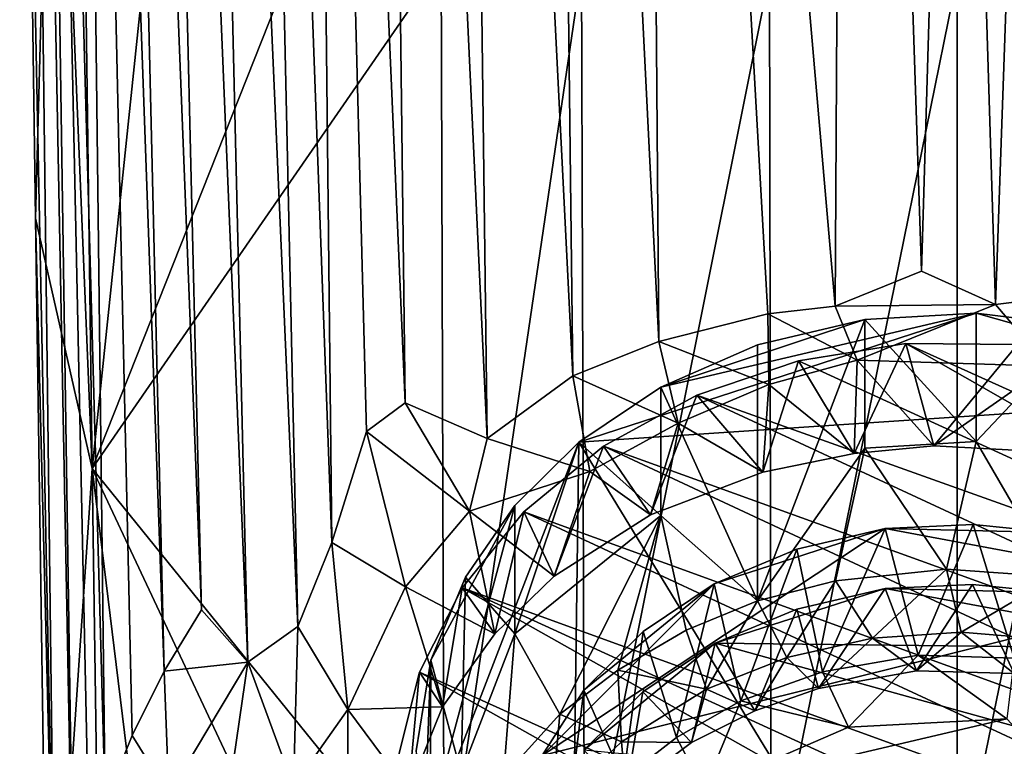
# Model space of a CAD drawing. Units: inches. Extents: x -0.93 to 0.93, y -4.48 to 4.49.
# Drawn here: x -0.82 to 0.04, y -3.6 to -2.97 of the extents above; entities that cross this region are included whole.
import ezdxf

# ---------------------------------------------------------------- set-up
doc = ezdxf.new("R2010")
doc.units = ezdxf.units.IN
doc.layers.get('0').update_dxf_attribs({"true_color": 0xc2ced6})

msp = doc.modelspace()

# ---------------------------------------------------------------- linework, layer by layer
for points in [[(-0.35915, -1.26407), (-0.27595, -1.26094), (-0.26023, -3.24844), (-0.35915, -1.26407)], [(-0.27595, -1.26094), (-0.09506, -1.25719), (-0.10654, -3.21771), (-0.27595, -1.26094)], [(-0.27595, -1.26094), (-0.16523, -3.22451), (-0.26023, -3.24844), (-0.27595, -1.26094)], [(-0.16523, -3.22451), (-0.27595, -1.26094), (-0.10654, -3.21771), (-0.16523, -3.22451)], [(-0.09506, -1.25719), (-0.03116, -3.18711), (-0.10654, -3.21771), (-0.09506, -1.25719)], [(-0.09506, -1.25719), (0.00002, -2.13448), (-0.03116, -3.18711), (-0.09506, -1.25719)], [(0.03358, -3.2163), (0.00002, -2.13448), (0.1022, -1.25728), (0.03358, -3.2163)], [(0.1022, -1.25728), (0.08664, -3.20965), (0.03358, -3.2163), (0.1022, -1.25728)], [(-0.41019, -3.33326), (-0.50631, -1.2725), (-0.43617, -1.26793), (-0.41019, -3.33326)], [(-0.43617, -1.26793), (-0.35915, -1.26407), (-0.33531, -3.27842), (-0.43617, -1.26793)], [(-0.41019, -3.33326), (-0.43617, -1.26793), (-0.33531, -3.27842), (-0.41019, -3.33326)], [(-0.33531, -3.27842), (-0.35915, -1.26407), (-0.26023, -3.24844), (-0.33531, -3.27842)], [(-0.54582, -3.42405), (-0.62429, -1.28356), (-0.5691, -1.27772), (-0.54582, -3.42405)], [(-0.5691, -1.27772), (-0.50631, -1.2725), (-0.48186, -3.30209), (-0.5691, -1.27772)], [(-0.5691, -1.27772), (-0.51549, -3.32725), (-0.54582, -3.42405), (-0.5691, -1.27772)], [(-0.5691, -1.27772), (-0.48186, -3.30209), (-0.51549, -3.32725), (-0.5691, -1.27772)], [(-0.50631, -1.2725), (-0.41019, -3.33326), (-0.48186, -3.30209), (-0.50631, -1.2725)], [(-0.67183, -1.29), (-0.62429, -1.28356), (-0.57531, -3.49732), (-0.67183, -1.29)], [(-0.62429, -1.28356), (-0.54582, -3.42405), (-0.57531, -3.49732), (-0.62429, -1.28356)], [(-0.74489, -1.30464), (-0.71191, -1.29703), (-0.6595, -3.4828), (-0.74489, -1.30464)], [(-0.61896, -3.52852), (-0.71191, -1.29703), (-0.67183, -1.29), (-0.61896, -3.52852)], [(-0.61896, -3.52852), (-0.6595, -3.4828), (-0.71191, -1.29703), (-0.61896, -3.52852)], [(-0.61896, -3.52852), (-0.67183, -1.29), (-0.57531, -3.49732), (-0.61896, -3.52852)], [(-0.69211, -3.53629), (-0.77132, -1.31283), (-0.74489, -1.30464), (-0.69211, -3.53629)], [(-0.74489, -1.30464), (-0.6595, -3.4828), (-0.69211, -3.53629), (-0.74489, -1.30464)], [(-0.8077, -1.33108), (-0.77132, -1.31283), (-0.7435, -3.65108), (-0.8077, -1.33108)], [(-0.69211, -3.53629), (-0.71999, -3.59243), (-0.77132, -1.31283), (-0.69211, -3.53629)], [(-0.7435, -3.65108), (-0.77132, -1.31283), (-0.71999, -3.59243), (-0.7435, -3.65108)], [(-0.7697, -3.86034), (-0.81812, -1.33971), (-0.8077, -1.33108), (-0.7697, -3.86034)], [(-0.7435, -3.65108), (-0.75756, -3.69733), (-0.8077, -1.33108), (-0.7435, -3.65108)], [(-0.75756, -3.69733), (-0.7697, -3.86034), (-0.8077, -1.33108), (-0.75756, -3.69733)], [(-0.78747, -3.80919), (-0.81812, -1.33971), (-0.7697, -3.86034), (-0.78747, -3.80919)], [(-0.81279, -2.54616), (-0.81812, -1.33971), (-0.78747, -3.80919), (-0.81279, -2.54616)], [(0.03358, -3.2163), (-0.03116, -3.18711), (0.00002, -2.13448), (0.03358, -3.2163)], [(-0.78835, -2.54983), (-0.81279, -2.54616), (-0.80431, -3.14085), (-0.78835, -2.54983)], [(-0.80431, -3.14085), (-0.81279, -2.54616), (-0.78747, -3.80919), (-0.80431, -3.14085)], [(-0.80431, -3.14085), (-0.75501, -3.35939), (-0.78835, -2.54983), (-0.80431, -3.14085)], [(-0.75501, -3.35939), (-0.76065, -2.91976), (-0.78835, -2.54983), (-0.75501, -3.35939)], [(-0.70485, -2.88059), (-0.76065, -2.91976), (-0.75501, -3.35939), (-0.70485, -2.88059)], [(-0.57514, -2.90559), (-0.70485, -2.88059), (-0.75501, -3.35939), (-0.57514, -2.90559)], [(-0.45025, -2.91833), (-0.57514, -2.90559), (-0.75501, -3.35939), (-0.45025, -2.91833)], [(-0.4478, -3.73926), (-0.45025, -2.91833), (-0.75501, -3.35939), (-0.4478, -3.73926)], [(-0.32776, -2.92421), (-0.45025, -2.91833), (-0.4478, -3.73926), (-0.32776, -2.92421)], [(-0.4478, -3.73926), (-0.32527, -3.73434), (-0.32776, -2.92421), (-0.4478, -3.73926)], [(-0.16387, -2.92857), (-0.32776, -2.92421), (-0.32527, -3.73434), (-0.16387, -2.92857)], [(-0.32527, -3.73434), (-0.16236, -3.73002), (-0.16387, -2.92857), (-0.32527, -3.73434)], [(0.00006, -2.93025), (-0.16387, -2.92857), (-0.16236, -3.73002), (0.00006, -2.93025)], [(0.16398, -2.92925), (0.00006, -2.93025), (0.00002, -3.72878), (0.16398, -2.92925)], [(0.00002, -3.72878), (0.16239, -3.73058), (0.16398, -2.92925), (0.00002, -3.72878)], [(-0.16236, -3.73002), (0.00002, -3.72878), (0.00006, -2.93025), (-0.16236, -3.73002)], [(-0.80431, -3.14085), (-0.79311, -3.92189), (-0.75501, -3.35939), (-0.80431, -3.14085)], [(-0.79311, -3.92189), (-0.80431, -3.14085), (-0.78747, -3.80919), (-0.79311, -3.92189)], [(-0.10654, -3.21771), (-0.03116, -3.18711), (0.03358, -3.2163), (-0.10654, -3.21771)], [(0.03358, -3.2163), (0.08664, -3.20965), (0.07949, -3.27009), (0.03358, -3.2163)], [(-0.16523, -3.22451), (-0.10654, -3.21771), (-0.08729, -3.26484), (-0.16523, -3.22451)], [(0.03358, -3.2163), (-0.08729, -3.26484), (-0.10654, -3.21771), (0.03358, -3.2163)], [(-0.08729, -3.26484), (0.03358, -3.2163), (0.07949, -3.27009), (-0.08729, -3.26484)], [(-0.25873, -3.28842), (-0.33008, -3.33647), (0.01665, -3.22396), (-0.25873, -3.28842)], [(0.01665, -3.22396), (-0.33008, -3.33647), (0.2723, -3.29615), (0.01665, -3.22396)], [(-0.26023, -3.24844), (-0.16523, -3.22451), (-0.16423, -3.28623), (-0.26023, -3.24844)], [(-0.25873, -3.28842), (0.01665, -3.22396), (-0.08045, -3.22951), (-0.25873, -3.28842)], [(-0.25873, -3.28842), (-0.08045, -3.22951), (-0.17414, -3.25162), (-0.25873, -3.28842)], [(-0.17434, -3.47487), (-0.17414, -3.25162), (-0.08045, -3.22951), (-0.17434, -3.47487)], [(-0.08045, -3.22951), (-0.08045, -3.34154), (-0.17434, -3.47487), (-0.08045, -3.22951)], [(-0.08729, -3.26484), (-0.16423, -3.28623), (-0.16523, -3.22451), (-0.08729, -3.26484)], [(-0.08045, -3.22951), (0.01665, -3.22396), (0.01665, -3.336), (-0.08045, -3.22951)], [(0.01665, -3.336), (-0.08045, -3.34154), (-0.08045, -3.22951), (0.01665, -3.336)], [(0.2723, -3.29615), (0.11144, -3.23539), (0.01665, -3.22396), (0.2723, -3.29615)], [(0.11144, -3.23539), (0.01665, -3.336), (0.01665, -3.22396), (0.11144, -3.23539)], [(0.01665, -3.336), (0.11144, -3.23539), (0.0853, -3.45397), (0.01665, -3.336)], [(-0.33531, -3.27842), (-0.26023, -3.24844), (-0.24345, -3.31996), (-0.33531, -3.27842)], [(-0.16423, -3.28623), (-0.24345, -3.31996), (-0.26023, -3.24844), (-0.16423, -3.28623)], [(-0.25873, -3.28842), (-0.17414, -3.25162), (-0.17434, -3.47487), (-0.25873, -3.28842)], [(-0.08988, -3.34648), (-0.04469, -3.25046), (-0.13854, -3.26545), (-0.08988, -3.34648)], [(0.47223, -3.54529), (-0.13854, -3.26545), (-0.04469, -3.25046), (0.47223, -3.54529)], [(-0.02034, -3.33964), (-0.04469, -3.25046), (-0.08988, -3.34648), (-0.02034, -3.33964)], [(0.05272, -3.25113), (-0.04469, -3.25046), (-0.02034, -3.33964), (0.05272, -3.25113)], [(0.43382, -3.4666), (0.47223, -3.54529), (-0.04469, -3.25046), (0.43382, -3.4666)], [(-0.04469, -3.25046), (0.05272, -3.25113), (0.43382, -3.4666), (-0.04469, -3.25046)], [(-0.02034, -3.33964), (0.08781, -3.34549), (0.05272, -3.25113), (-0.02034, -3.33964)], [(-0.16423, -3.28623), (-0.08729, -3.26484), (-0.08988, -3.34648), (-0.16423, -3.28623)], [(-0.02034, -3.33964), (-0.08988, -3.34648), (-0.08729, -3.26484), (-0.02034, -3.33964)], [(0.07949, -3.27009), (-0.02034, -3.33964), (-0.08729, -3.26484), (0.07949, -3.27009)], [(-0.16965, -3.36275), (-0.13854, -3.26545), (-0.22717, -3.29536), (-0.16965, -3.36275)], [(0.47223, -3.54529), (-0.22717, -3.29536), (-0.13854, -3.26545), (0.47223, -3.54529)], [(-0.13854, -3.26545), (-0.16965, -3.36275), (-0.08988, -3.34648), (-0.13854, -3.26545)], [(0.07949, -3.27009), (0.08781, -3.34549), (-0.02034, -3.33964), (0.07949, -3.27009)], [(-0.41019, -3.33326), (-0.33531, -3.27842), (-0.32055, -3.36212), (-0.41019, -3.33326)], [(-0.24345, -3.31996), (-0.32055, -3.36212), (-0.33531, -3.27842), (-0.24345, -3.31996)], [(-0.25873, -3.40046), (-0.33008, -3.33647), (-0.25873, -3.28842), (-0.25873, -3.40046)], [(-0.17434, -3.47487), (-0.25873, -3.40046), (-0.25873, -3.28842), (-0.17434, -3.47487)], [(-0.24345, -3.31996), (-0.16423, -3.28623), (-0.16965, -3.36275), (-0.24345, -3.31996)], [(-0.08988, -3.34648), (-0.16965, -3.36275), (-0.16423, -3.28623), (-0.08988, -3.34648)], [(0.08047, -4.01037), (0.2723, -3.29615), (-0.33008, -3.33647), (0.08047, -4.01037)], [(-0.22717, -3.29536), (-0.3087, -3.34006), (-0.26749, -3.39993), (-0.22717, -3.29536)], [(-0.22717, -3.29536), (0.4906, -3.6289), (-0.3087, -3.34006), (-0.22717, -3.29536)], [(-0.22717, -3.29536), (-0.26749, -3.39993), (-0.16965, -3.36275), (-0.22717, -3.29536)], [(0.4906, -3.6289), (-0.22717, -3.29536), (0.47223, -3.54529), (0.4906, -3.6289)], [(-0.51549, -3.32725), (-0.48186, -3.30209), (-0.42544, -3.3968), (-0.51549, -3.32725)], [(-0.41019, -3.33326), (-0.42544, -3.3968), (-0.48186, -3.30209), (-0.41019, -3.33326)], [(-0.32055, -3.36212), (-0.24345, -3.31996), (-0.26749, -3.39993), (-0.32055, -3.36212)], [(-0.24345, -3.31996), (-0.16965, -3.36275), (-0.26749, -3.39993), (-0.24345, -3.31996)], [(-0.48139, -3.46276), (-0.54582, -3.42405), (-0.51549, -3.32725), (-0.48139, -3.46276)], [(-0.51549, -3.32725), (-0.42544, -3.3968), (-0.48139, -3.46276), (-0.51549, -3.32725)], [(-0.42544, -3.3968), (-0.41019, -3.33326), (-0.32055, -3.36212), (-0.42544, -3.3968)], [(-0.33008, -3.33647), (-0.38607, -3.39158), (-0.46553, -3.68742), (-0.33008, -3.33647)], [(-0.46553, -3.68742), (-0.33777, -3.89653), (-0.33008, -3.33647), (-0.46553, -3.68742)], [(-0.38607, -3.50361), (-0.38607, -3.39158), (-0.33008, -3.33647), (-0.38607, -3.50361)], [(-0.25873, -3.40046), (-0.38607, -3.50361), (-0.33008, -3.33647), (-0.25873, -3.40046)], [(-0.37814, -3.39736), (-0.3087, -3.34006), (0.48841, -3.71214), (-0.37814, -3.39736)], [(-0.35156, -3.45346), (-0.3087, -3.34006), (-0.37814, -3.39736), (-0.35156, -3.45346)], [(-0.35156, -3.45346), (-0.26749, -3.39993), (-0.3087, -3.34006), (-0.35156, -3.45346)], [(-0.33008, -3.33647), (-0.33777, -3.89653), (0.08047, -4.01037), (-0.33008, -3.33647)], [(0.48841, -3.71214), (-0.3087, -3.34006), (0.4906, -3.6289), (0.48841, -3.71214)], [(-0.17434, -3.47487), (-0.08045, -3.34154), (-0.10616, -3.45738), (-0.17434, -3.47487)], [(-0.00945, -3.44715), (-0.10616, -3.45738), (-0.08045, -3.34154), (-0.00945, -3.44715)], [(-0.08045, -3.34154), (0.01665, -3.336), (-0.00945, -3.44715), (-0.08045, -3.34154)], [(0.01665, -3.336), (0.0853, -3.45397), (-0.00945, -3.44715), (0.01665, -3.336)], [(-0.79311, -3.92189), (-0.74703, -3.89907), (-0.75501, -3.35939), (-0.79311, -3.92189)], [(-0.5741, -3.74404), (-0.4478, -3.73926), (-0.75501, -3.35939), (-0.5741, -3.74404)], [(-0.74703, -3.89907), (-0.70735, -3.74679), (-0.75501, -3.35939), (-0.74703, -3.89907)], [(-0.75501, -3.35939), (-0.70735, -3.74679), (-0.5741, -3.74404), (-0.75501, -3.35939)], [(-0.32055, -3.36212), (-0.35156, -3.45346), (-0.42544, -3.3968), (-0.32055, -3.36212)], [(-0.35156, -3.45346), (-0.32055, -3.36212), (-0.26749, -3.39993), (-0.35156, -3.45346)], [(-0.38607, -3.39158), (-0.45919, -3.5268), (-0.46553, -3.68742), (-0.38607, -3.39158)], [(-0.45919, -3.5268), (-0.38607, -3.39158), (-0.42917, -3.45431), (-0.45919, -3.5268)], [(-0.42917, -3.45431), (-0.38607, -3.39158), (-0.38607, -3.50361), (-0.42917, -3.45431)], [(-0.40352, -3.50367), (-0.48139, -3.46276), (-0.42544, -3.3968), (-0.40352, -3.50367)], [(-0.40352, -3.50367), (-0.37814, -3.39736), (-0.43187, -3.46361), (-0.40352, -3.50367)], [(0.46761, -3.79015), (-0.43187, -3.46361), (-0.37814, -3.39736), (0.46761, -3.79015)], [(-0.42544, -3.3968), (-0.35156, -3.45346), (-0.40352, -3.50367), (-0.42544, -3.3968)], [(-0.40352, -3.50367), (-0.35156, -3.45346), (-0.37814, -3.39736), (-0.40352, -3.50367)], [(-0.34661, -3.57395), (-0.38607, -3.50361), (-0.25873, -3.40046), (-0.34661, -3.57395)], [(0.48841, -3.71214), (0.46761, -3.79015), (-0.37814, -3.39736), (0.48841, -3.71214)], [(-0.25873, -3.40046), (-0.29624, -3.53537), (-0.34661, -3.57395), (-0.25873, -3.40046)], [(-0.23649, -3.50061), (-0.29624, -3.53537), (-0.25873, -3.40046), (-0.23649, -3.50061)], [(-0.23649, -3.50061), (-0.25873, -3.40046), (-0.17434, -3.47487), (-0.23649, -3.50061)], [(0.01396, -3.40836), (-0.0628, -3.41186), (0.08333, -3.41542), (0.01396, -3.40836)], [(-0.0628, -3.41186), (0.01396, -3.40836), (-0.03393, -3.52245), (-0.0628, -3.41186)], [(0.01396, -3.40836), (0.04961, -3.52494), (-0.03393, -3.52245), (0.01396, -3.40836)], [(0.08333, -3.41542), (0.04961, -3.52494), (0.01396, -3.40836), (0.08333, -3.41542)], [(-0.0628, -3.41186), (-0.21213, -3.46021), (-0.36218, -3.6098), (-0.0628, -3.41186)], [(0.22036, -3.46467), (-0.0628, -3.41186), (-0.36218, -3.6098), (0.22036, -3.46467)], [(-0.21213, -3.46021), (-0.0628, -3.41186), (-0.13994, -3.42992), (-0.21213, -3.46021)], [(-0.11756, -3.53701), (-0.13994, -3.42992), (-0.0628, -3.41186), (-0.11756, -3.53701)], [(-0.0628, -3.41186), (-0.03393, -3.52245), (-0.11756, -3.53701), (-0.0628, -3.41186)], [(0.22036, -3.46467), (0.08333, -3.41542), (-0.0628, -3.41186), (0.22036, -3.46467)], [(-0.53174, -3.56986), (-0.57531, -3.49732), (-0.54582, -3.42405), (-0.53174, -3.56986)], [(-0.54582, -3.42405), (-0.48139, -3.46276), (-0.53174, -3.56986), (-0.54582, -3.42405)], [(-0.18891, -3.56234), (-0.21213, -3.46021), (-0.13994, -3.42992), (-0.18891, -3.56234)], [(-0.13994, -3.42992), (-0.11756, -3.53701), (-0.18891, -3.56234), (-0.13994, -3.42992)], [(-0.07375, -3.50756), (-0.10616, -3.45738), (-0.00945, -3.44715), (-0.07375, -3.50756)], [(0.00353, -3.50227), (-0.07375, -3.50756), (-0.00945, -3.44715), (0.00353, -3.50227)], [(0.00353, -3.50227), (-0.00945, -3.44715), (0.0853, -3.45397), (0.00353, -3.50227)], [(0.0853, -3.45397), (0.0807, -3.5086), (0.00353, -3.50227), (0.0853, -3.45397)], [(-0.53174, -3.56986), (-0.48139, -3.46276), (-0.44901, -3.5674), (-0.53174, -3.56986)], [(-0.44901, -3.5674), (-0.48139, -3.46276), (-0.40352, -3.50367), (-0.44901, -3.5674)], [(-0.45919, -3.5268), (-0.42917, -3.45431), (-0.43295, -3.62504), (-0.45919, -3.5268)], [(-0.43295, -3.62504), (-0.42917, -3.45431), (-0.38607, -3.50361), (-0.43295, -3.62504)], [(-0.36218, -3.6098), (-0.21213, -3.46021), (-0.32589, -3.55294), (-0.36218, -3.6098)], [(-0.21213, -3.46021), (-0.27416, -3.5018), (-0.32589, -3.55294), (-0.21213, -3.46021)], [(-0.24484, -3.59407), (-0.27416, -3.5018), (-0.21213, -3.46021), (-0.24484, -3.59407)], [(-0.21213, -3.46021), (-0.18891, -3.56234), (-0.24484, -3.59407), (-0.21213, -3.46021)], [(-0.14866, -3.52433), (-0.17434, -3.47487), (-0.10616, -3.45738), (-0.14866, -3.52433)], [(-0.10616, -3.45738), (-0.07375, -3.50756), (-0.14866, -3.52433), (-0.10616, -3.45738)], [(-0.03546, -3.53615), (0.0135, -3.46055), (-0.0628, -3.46408), (-0.03546, -3.53615)], [(0.08353, -3.46769), (-0.0628, -3.46408), (0.0135, -3.46055), (0.08353, -3.46769)], [(0.0135, -3.46055), (-0.03546, -3.53615), (0.04961, -3.53849), (0.0135, -3.46055)], [(0.0135, -3.46055), (0.04961, -3.53849), (0.08353, -3.46769), (0.0135, -3.46055)], [(-0.44901, -3.5674), (-0.43187, -3.46361), (-0.46931, -3.53732), (-0.44901, -3.5674)], [(-0.43187, -3.46361), (0.38175, -3.92196), (-0.46931, -3.53732), (-0.43187, -3.46361)], [(-0.43187, -3.46361), (-0.44901, -3.5674), (-0.40352, -3.50367), (-0.43187, -3.46361)], [(-0.43187, -3.46361), (0.43189, -3.85936), (0.38175, -3.92196), (-0.43187, -3.46361)], [(-0.43187, -3.46361), (0.46761, -3.79015), (0.43189, -3.85936), (-0.43187, -3.46361)], [(0.22036, -3.46467), (-0.36218, -3.6098), (-0.01316, -4.06682), (0.22036, -3.46467)], [(-0.21106, -3.51186), (-0.13991, -3.48207), (-0.0628, -3.46408), (-0.21106, -3.51186)], [(-0.21106, -3.51186), (-0.0628, -3.46408), (0.22012, -3.51676), (-0.21106, -3.51186)], [(-0.0628, -3.46408), (-0.13991, -3.48207), (-0.1209, -3.55139), (-0.0628, -3.46408)], [(-0.1209, -3.55139), (-0.03546, -3.53615), (-0.0628, -3.46408), (-0.1209, -3.55139)], [(-0.0628, -3.46408), (0.08353, -3.46769), (0.22012, -3.51676), (-0.0628, -3.46408)], [(-0.21881, -3.55202), (-0.23649, -3.50061), (-0.17434, -3.47487), (-0.21881, -3.55202)], [(-0.17434, -3.47487), (-0.14866, -3.52433), (-0.21881, -3.55202), (-0.17434, -3.47487)], [(-0.61896, -3.52852), (-0.69211, -3.53629), (-0.6595, -3.4828), (-0.61896, -3.52852)], [(-0.17643, -3.57093), (-0.13991, -3.48207), (-0.21106, -3.51186), (-0.17643, -3.57093)], [(-0.13991, -3.48207), (-0.17643, -3.57093), (-0.1209, -3.55139), (-0.13991, -3.48207)], [(-0.57531, -3.49732), (-0.57906, -3.63697), (-0.61896, -3.52852), (-0.57531, -3.49732)], [(-0.53174, -3.56986), (-0.57906, -3.63697), (-0.57531, -3.49732), (-0.53174, -3.56986)], [(-0.38607, -3.50361), (-0.39588, -3.62812), (-0.43295, -3.62504), (-0.38607, -3.50361)], [(-0.34661, -3.57395), (-0.39588, -3.62812), (-0.38607, -3.50361), (-0.34661, -3.57395)], [(-0.32589, -3.55294), (-0.27416, -3.5018), (-0.2916, -3.63034), (-0.32589, -3.55294)], [(-0.21881, -3.55202), (-0.29624, -3.53537), (-0.23649, -3.50061), (-0.21881, -3.55202)], [(-0.24484, -3.59407), (-0.2916, -3.63034), (-0.27416, -3.5018), (-0.24484, -3.59407)], [(0.00353, -3.50227), (-0.03546, -3.53615), (-0.07375, -3.50756), (0.00353, -3.50227)], [(-0.03546, -3.53615), (0.00353, -3.50227), (0.04961, -3.53849), (-0.03546, -3.53615)], [(0.0807, -3.5086), (0.04961, -3.53849), (0.00353, -3.50227), (0.0807, -3.5086)], [(-0.32589, -3.60517), (-0.21106, -3.51186), (0.36695, -3.67224), (-0.32589, -3.60517)], [(-0.21106, -3.51186), (-0.32589, -3.60517), (-0.27437, -3.55421), (-0.21106, -3.51186)], [(-0.23175, -3.59863), (-0.21106, -3.51186), (-0.27437, -3.55421), (-0.23175, -3.59863)], [(-0.21106, -3.51186), (-0.23175, -3.59863), (-0.17643, -3.57093), (-0.21106, -3.51186)], [(-0.21106, -3.51186), (0.22012, -3.51676), (0.36695, -3.67224), (-0.21106, -3.51186)], [(-0.07375, -3.50756), (-0.1209, -3.55139), (-0.14866, -3.52433), (-0.07375, -3.50756)], [(-0.1209, -3.55139), (-0.07375, -3.50756), (-0.03546, -3.53615), (-0.1209, -3.55139)], [(-0.11756, -3.53701), (-0.03393, -3.52245), (-0.09497, -3.58532), (-0.11756, -3.53701)], [(-0.09497, -3.58532), (-0.03393, -3.52245), (0.04342, -3.5778), (-0.09497, -3.58532)], [(0.04342, -3.5778), (-0.03393, -3.52245), (0.04961, -3.52494), (0.04342, -3.5778)], [(-0.68792, -3.64388), (-0.69211, -3.53629), (-0.61896, -3.52852), (-0.68792, -3.64388)], [(-0.61896, -3.52852), (-0.6411, -3.68075), (-0.68792, -3.64388), (-0.61896, -3.52852)], [(-0.57906, -3.63697), (-0.6411, -3.68075), (-0.61896, -3.52852), (-0.57906, -3.63697)], [(-0.47214, -3.60599), (-0.46553, -3.68742), (-0.45919, -3.5268), (-0.47214, -3.60599)], [(-0.47214, -3.60599), (-0.45919, -3.5268), (-0.4603, -3.69391), (-0.47214, -3.60599)], [(-0.43295, -3.62504), (-0.4603, -3.69391), (-0.45919, -3.5268), (-0.43295, -3.62504)], [(-0.14866, -3.52433), (-0.17643, -3.57093), (-0.21881, -3.55202), (-0.14866, -3.52433)], [(-0.17643, -3.57093), (-0.14866, -3.52433), (-0.1209, -3.55139), (-0.17643, -3.57093)], [(-0.71999, -3.59243), (-0.69211, -3.53629), (-0.68792, -3.64388), (-0.71999, -3.59243)], [(-0.47868, -3.64101), (-0.46931, -3.53732), (-0.48928, -3.61728), (-0.47868, -3.64101)], [(-0.48928, -3.61728), (-0.46931, -3.53732), (0.31472, -3.97879), (-0.48928, -3.61728)], [(-0.46931, -3.53732), (-0.47868, -3.64101), (-0.44901, -3.5674), (-0.46931, -3.53732)], [(0.31472, -3.97879), (-0.46931, -3.53732), (0.38175, -3.92196), (0.31472, -3.97879)], [(-0.29299, -3.59801), (-0.34661, -3.57395), (-0.29624, -3.53537), (-0.29299, -3.59801)], [(-0.29299, -3.59801), (-0.29624, -3.53537), (-0.21881, -3.55202), (-0.29299, -3.59801)], [(-0.09497, -3.58532), (-0.18891, -3.56234), (-0.11756, -3.53701), (-0.09497, -3.58532)], [(-0.34237, -3.68786), (-0.36218, -3.6098), (-0.32589, -3.55294), (-0.34237, -3.68786)], [(-0.2916, -3.63034), (-0.34237, -3.68786), (-0.32589, -3.55294), (-0.2916, -3.63034)], [(-0.28928, -3.64169), (-0.27437, -3.55421), (-0.32589, -3.60517), (-0.28928, -3.64169)], [(-0.23175, -3.59863), (-0.29299, -3.59801), (-0.21881, -3.55202), (-0.23175, -3.59863)], [(-0.27437, -3.55421), (-0.28928, -3.64169), (-0.23175, -3.59863), (-0.27437, -3.55421)], [(-0.17643, -3.57093), (-0.23175, -3.59863), (-0.21881, -3.55202), (-0.17643, -3.57093)], [(-0.22093, -3.63993), (-0.24484, -3.59407), (-0.18891, -3.56234), (-0.22093, -3.63993)], [(-0.22093, -3.63993), (-0.18891, -3.56234), (-0.09497, -3.58532), (-0.22093, -3.63993)], [(-0.53174, -3.56986), (-0.53162, -3.67266), (-0.57906, -3.63697), (-0.53174, -3.56986)], [(-0.44901, -3.5674), (-0.47868, -3.64101), (-0.53174, -3.56986), (-0.44901, -3.5674)], [(-0.47868, -3.64101), (-0.53162, -3.67266), (-0.53174, -3.56986), (-0.47868, -3.64101)], [(-0.3539, -3.65612), (-0.39588, -3.62812), (-0.34661, -3.57395), (-0.3539, -3.65612)], [(-0.29299, -3.59801), (-0.3539, -3.65612), (-0.34661, -3.57395), (-0.29299, -3.59801)], [(-0.22093, -3.63993), (0.04342, -3.5778), (0.35252, -3.90984), (-0.22093, -3.63993)], [(-0.09497, -3.58532), (0.04342, -3.5778), (-0.22093, -3.63993), (-0.09497, -3.58532)], [(-0.7435, -3.65108), (-0.71999, -3.59243), (-0.68792, -3.64388), (-0.7435, -3.65108)], [(-0.28928, -3.64169), (-0.3539, -3.65612), (-0.29299, -3.59801), (-0.28928, -3.64169)], [(-0.28928, -3.64169), (-0.29299, -3.59801), (-0.23175, -3.59863), (-0.28928, -3.64169)], [(-0.22093, -3.63993), (-0.2916, -3.63034), (-0.24484, -3.59407), (-0.22093, -3.63993)]]:
    msp.add_lwpolyline(points)

doc.saveas('drawing.dxf')
